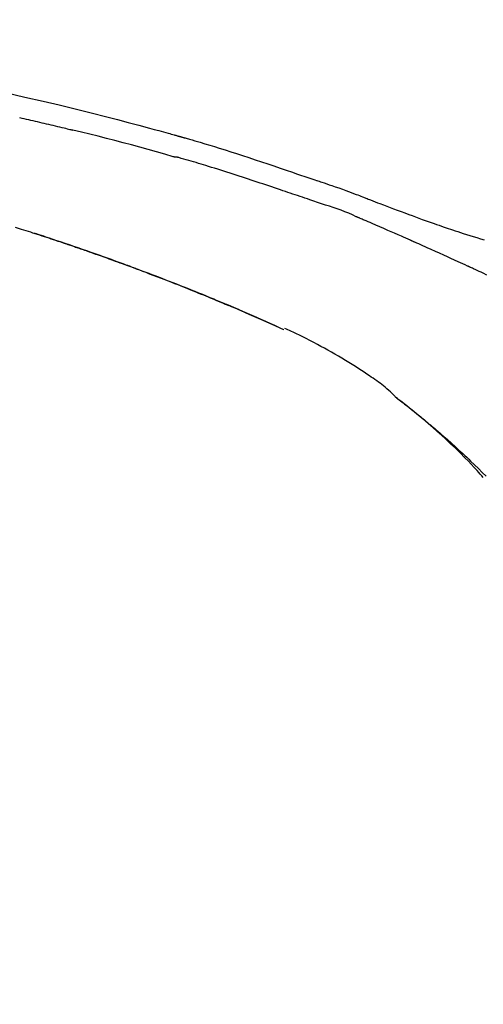
# Model space of a CAD drawing. Extents: x 27948 to 54421, y -25 to 8845.
# Drawn here: x 48747 to 48781, y 3062 to 3135 of the extents above; entities that cross this region are included whole.
import ezdxf

# ---------------------------------------------------------------- set-up
doc = ezdxf.new("R2010")
doc.units = 0
doc.header["$LTSCALE"] = 50
doc.header["$MEASUREMENT"] = 0
doc.layers.get('0').update_dxf_attribs({"linetype": 'CONTINUOUS'})
doc.layers.get('DEFPOINTS').update_dxf_attribs({"color": 146, "linetype": 'CONTINUOUS'})
doc.layers.add('150-機器', color=8, linetype='CONTINUOUS')
doc.layers.add('166-寸法B', color=11, linetype='CONTINUOUS')
doc.styles.add('KH001', font='txt')
doc.dimstyles.new('KH1xx030', dxfattribs={"dimscale": 30, "dimtxt": 2, "dimasz": 0.6, "dimexe": 0.3, "dimexo": 1.2, "dimgap": 0.5, "dimtad": 3, "dimdec": 1, "dimdsep": 46, "dimlunit": 6, "dimtxsty": 'KH001', "dimblk": 'DOT', "dimcen": 1, "dimdle": 1, "dimclrd": 256, "dimclre": 256, "dimclrt": 256, "dimadec": 0, "dimazin": 0, "dimtfac": 1, "dimtdec": 1, "dimtix": 1, "dimtmove": 2, "dimatfit": 3, "dimldrblk": 'CLOSEDBLANK', "dimfxl": 1, "dimtolj": 1, "dimtzin": 0, "dimlwd": -1, "dimlwe": -1, "dimarcsym": 0})

# ---------------------------------------------------------------- blocks, each defined once
blk = doc.blocks.new('F402_D')
at = {"layer": '150-機器', "color": 13, "linetype": 'Continuous'}
blk.add_line((-53.224, 186.626), (-53.228, 186.628), dxfattribs=at)
for points in [[(-73.739, 204.144), (-72.388, 203.844), (-71.038, 203.536), (-69.858, 203.259), (-68.679, 202.975), (-67.501, 202.684), (-66.326, 202.385), (-65.536, 202.179), (-64.746, 201.97), (-63.957, 201.759), (-63.168, 201.544), (-62.824, 201.45), (-62.479, 201.356), (-62.135, 201.261), (-61.791, 201.165), (-61.68, 201.134), (-61.569, 201.103), (-61.457, 201.072), (-61.346, 201.041), (-61.29, 201.026), (-61.235, 201.01), (-61.179, 200.995), (-61.123, 200.979), (-61.097, 200.972), (-61.071, 200.964), (-61.045, 200.957), (-61.019, 200.95), (-61.008, 200.947), (-60.997, 200.944), (-60.986, 200.941), (-60.975, 200.937), (-60.972, 200.937), (-60.968, 200.936), (-60.965, 200.935), (-60.961, 200.934), (-60.959, 200.933), (-60.958, 200.933), (-60.956, 200.932), (-60.955, 200.932), (-60.951, 200.931), (-60.947, 200.93), (-60.943, 200.929), (-60.94, 200.928), (-60.915, 200.921), (-60.89, 200.914), (-60.866, 200.907), (-60.841, 200.9), (-60.811, 200.892), (-60.78, 200.883), (-60.75, 200.875), (-60.719, 200.866), (-60.688, 200.858), (-60.658, 200.849), (-60.627, 200.84), (-60.596, 200.832), (-60.587, 200.829), (-60.577, 200.826), (-60.568, 200.824), (-60.559, 200.821), (-60.558, 200.821), (-60.557, 200.821), (-60.555, 200.82), (-60.554, 200.82), (-60.553, 200.82), (-60.552, 200.819), (-60.551, 200.819), (-60.55, 200.819), (-60.549, 200.818), (-60.548, 200.818), (-60.546, 200.818), (-60.545, 200.817), (-60.544, 200.817), (-60.543, 200.817), (-60.542, 200.816), (-60.541, 200.816), (-60.54, 200.816), (-60.539, 200.816), (-60.538, 200.815), (-60.536, 200.815), (-60.535, 200.815), (-60.534, 200.814), (-60.533, 200.814), (-60.532, 200.814), (-60.453, 200.792), (-60.374, 200.769), (-60.296, 200.747), (-60.217, 200.725), (-60.018, 200.668), (-59.819, 200.611), (-59.62, 200.553), (-59.422, 200.494), (-59.069, 200.389), (-58.716, 200.282), (-58.364, 200.175), (-58.012, 200.066), (-57.583, 199.931), (-57.154, 199.794), (-56.725, 199.656), (-56.297, 199.517), (-55.829, 199.363), (-55.361, 199.208), (-54.894, 199.053), (-54.427, 198.896), (-53.967, 198.741), (-53.508, 198.585), (-53.049, 198.43), (-52.59, 198.274), (-52.288, 198.172), (-51.986, 198.07), (-51.684, 197.968), (-51.382, 197.866), (-51.237, 197.817), (-51.092, 197.768), (-50.947, 197.719), (-50.802, 197.67)], [(-72.796, 202.321), (-72.631, 202.284), (-72.466, 202.247), (-72.301, 202.21), (-72.136, 202.172), (-71.971, 202.135), (-71.807, 202.097), (-71.642, 202.059), (-71.477, 202.021), (-71.312, 201.983), (-71.147, 201.945), (-70.982, 201.906), (-70.817, 201.868), (-70.652, 201.829), (-70.487, 201.79), (-70.323, 201.751), (-70.158, 201.712), (-69.993, 201.673), (-69.828, 201.633), (-69.663, 201.594), (-69.498, 201.554), (-69.389, 201.527), (-69.279, 201.5), (-69.169, 201.473), (-69.059, 201.447), (-69.004, 201.433), (-68.949, 201.42), (-68.894, 201.406), (-68.839, 201.393)], [(-61.385, 199.419), (-61.388, 199.419), (-61.391, 199.42), (-61.394, 199.421), (-61.397, 199.421), (-61.4, 199.422), (-61.403, 199.423), (-61.406, 199.424), (-61.409, 199.424), (-61.412, 199.425), (-61.416, 199.426), (-61.419, 199.427), (-61.422, 199.428), (-62.036, 199.607), (-62.651, 199.783), (-63.267, 199.957), (-63.883, 200.129), (-64.5, 200.299), (-65.118, 200.464), (-65.737, 200.626), (-66.356, 200.785), (-66.976, 200.94), (-67.597, 201.092), (-68.218, 201.243), (-68.839, 201.393)], [(-73.118, 194.22), (-72.667, 194.077), (-72.498, 194.023), (-72.329, 193.969), (-72.16, 193.915), (-71.991, 193.861), (-71.821, 193.806), (-71.652, 193.752), (-71.483, 193.697), (-71.313, 193.641), (-71.143, 193.586), (-70.974, 193.53), (-70.804, 193.475), (-70.635, 193.419), (-70.465, 193.363), (-70.295, 193.306), (-70.125, 193.25), (-69.955, 193.193), (-69.822, 193.148), (-69.688, 193.103), (-69.555, 193.058), (-69.422, 193.013), (-69.321, 192.979), (-69.22, 192.945), (-69.119, 192.91), (-69.018, 192.876), (-68.945, 192.851), (-68.872, 192.826), (-68.799, 192.801), (-68.726, 192.776), (-68.64, 192.746), (-68.553, 192.717), (-68.467, 192.687), (-68.381, 192.657), (-68.282, 192.623), (-68.183, 192.589), (-68.084, 192.555), (-67.984, 192.52), (-67.872, 192.481), (-67.76, 192.442), (-67.648, 192.403), (-67.536, 192.364), (-67.411, 192.32), (-67.285, 192.276), (-67.16, 192.231), (-67.035, 192.187), (-66.897, 192.138), (-66.759, 192.089), (-66.621, 192.04), (-66.483, 191.991), (-66.332, 191.937), (-66.181, 191.883), (-66.03, 191.828), (-65.879, 191.774), (-65.707, 191.711), (-65.535, 191.649), (-65.362, 191.586), (-65.19, 191.523), (-64.99, 191.45), (-64.79, 191.376), (-64.59, 191.302), (-64.39, 191.228), (-64.156, 191.141), (-63.921, 191.054), (-63.687, 190.966), (-63.453, 190.878), (-63.187, 190.777), (-62.921, 190.676), (-62.655, 190.574), (-62.389, 190.472), (-62.124, 190.37), (-61.86, 190.267), (-61.595, 190.164), (-61.331, 190.06), (-61.087, 189.964), (-60.843, 189.868), (-60.599, 189.771), (-60.355, 189.674), (-60.151, 189.592), (-59.947, 189.51), (-59.743, 189.428), (-59.539, 189.346), (-59.361, 189.273), (-59.183, 189.201), (-59.005, 189.128), (-58.827, 189.056), (-58.675, 188.993), (-58.523, 188.931), (-58.371, 188.868), (-58.219, 188.805), (-58.093, 188.753), (-57.967, 188.701), (-57.841, 188.648), (-57.715, 188.595), (-57.64, 188.564), (-57.564, 188.532), (-57.489, 188.5), (-57.413, 188.469), (-57.38, 188.455), (-57.346, 188.441), (-57.313, 188.427), (-57.28, 188.413)], [(-51.305, 196.242), (-51.487, 196.303), (-51.668, 196.364), (-51.85, 196.425), (-52.031, 196.486), (-52.213, 196.547), (-52.394, 196.608), (-52.576, 196.669), (-52.757, 196.731), (-52.938, 196.792), (-53.119, 196.852), (-53.3, 196.913), (-53.482, 196.974), (-53.698, 197.047), (-53.914, 197.12), (-54.13, 197.192), (-54.346, 197.265), (-54.562, 197.338), (-54.778, 197.41), (-54.994, 197.483), (-55.21, 197.555), (-55.426, 197.626), (-55.641, 197.697), (-55.857, 197.767), (-56.073, 197.838), (-56.301, 197.913), (-56.53, 197.988), (-56.758, 198.063), (-56.986, 198.138), (-57.214, 198.212), (-57.442, 198.286), (-57.67, 198.359), (-57.899, 198.431), (-58.127, 198.502), (-58.356, 198.572), (-58.584, 198.642), (-58.813, 198.712), (-58.995, 198.769), (-59.177, 198.825), (-59.36, 198.881), (-59.542, 198.937), (-59.724, 198.992), (-59.906, 199.046), (-60.089, 199.1), (-60.271, 199.153), (-60.455, 199.203), (-60.639, 199.251), (-60.822, 199.301), (-61.005, 199.359), (-61.036, 199.37), (-61.066, 199.38), (-61.097, 199.389), (-61.128, 199.394), (-61.161, 199.394), (-61.194, 199.393), (-61.227, 199.39), (-61.26, 199.39), (-61.292, 199.394), (-61.323, 199.4), (-61.354, 199.409), (-61.385, 199.419)], [(-50.803, 197.667), (-50.803, 197.669), (-50.802, 197.67), (-50.801, 197.672), (-50.8, 197.674)], [(-50.798, 197.672), (-50.704, 197.641), (-50.611, 197.61), (-50.518, 197.579), (-50.425, 197.548), (-50.24, 197.486), (-50.056, 197.423), (-49.871, 197.36), (-49.687, 197.297), (-49.423, 197.207), (-49.159, 197.116), (-48.895, 197.023), (-48.633, 196.929), (-48.443, 196.859), (-48.254, 196.788), (-48.065, 196.717), (-47.877, 196.644), (-47.759, 196.598), (-47.642, 196.552), (-47.524, 196.506), (-47.407, 196.46), (-47.342, 196.435), (-47.278, 196.41), (-47.214, 196.385), (-47.15, 196.361), (-47.065, 196.328), (-46.98, 196.295), (-46.894, 196.262), (-46.809, 196.229), (-46.636, 196.162), (-46.462, 196.095), (-46.288, 196.028), (-46.114, 195.961), (-45.866, 195.866), (-45.619, 195.772), (-45.371, 195.677), (-45.122, 195.584), (-44.838, 195.477), (-44.553, 195.37), (-44.268, 195.265), (-43.983, 195.159), (-43.734, 195.068), (-43.485, 194.977), (-43.235, 194.886), (-42.986, 194.796), (-42.766, 194.718), (-42.547, 194.64), (-42.327, 194.562), (-42.107, 194.485), (-41.923, 194.42), (-41.738, 194.356), (-41.552, 194.292), (-41.367, 194.228), (-41.213, 194.175), (-41.058, 194.123), (-40.903, 194.071), (-40.749, 194.019), (-40.549, 193.952), (-40.35, 193.886), (-40.15, 193.82), (-39.951, 193.755), (-39.703, 193.675), (-39.455, 193.596), (-39.207, 193.518), (-38.958, 193.441), (-38.687, 193.358), (-38.415, 193.277)], [(-47.87, 194.99), (-48.15, 195.117), (-48.43, 195.241), (-48.713, 195.361), (-48.998, 195.473), (-49.284, 195.575), (-49.573, 195.671), (-49.863, 195.764), (-50.153, 195.856), (-50.442, 195.95), (-50.73, 196.047), (-51.018, 196.144), (-51.305, 196.242)], [(-43.862, 193.247), (-44.029, 193.321), (-44.196, 193.395), (-44.363, 193.468), (-44.53, 193.542), (-44.781, 193.653), (-45.031, 193.763), (-45.282, 193.872), (-45.533, 193.982), (-45.826, 194.109), (-46.118, 194.236), (-46.41, 194.362), (-46.703, 194.488), (-46.849, 194.551), (-46.995, 194.614), (-47.141, 194.677), (-47.287, 194.74), (-47.36, 194.771), (-47.433, 194.802), (-47.506, 194.834), (-47.579, 194.865), (-47.615, 194.881), (-47.651, 194.896), (-47.688, 194.912), (-47.724, 194.927), (-47.743, 194.935), (-47.761, 194.943), (-47.779, 194.951), (-47.797, 194.959), (-47.806, 194.963), (-47.815, 194.966), (-47.825, 194.97), (-47.834, 194.974), (-47.838, 194.976), (-47.843, 194.978), (-47.848, 194.98), (-47.853, 194.982), (-47.854, 194.983), (-47.855, 194.983), (-47.856, 194.984), (-47.857, 194.984), (-47.858, 194.985), (-47.859, 194.985), (-47.86, 194.986), (-47.861, 194.986), (-47.862, 194.986), (-47.863, 194.987), (-47.864, 194.987), (-47.865, 194.988), (-47.866, 194.988), (-47.867, 194.989), (-47.868, 194.989), (-47.869, 194.99)], [(-64.575, 191.296), (-64.596, 191.304), (-64.617, 191.312), (-64.638, 191.32), (-64.659, 191.327), (-64.776, 191.371), (-64.892, 191.414), (-65.009, 191.457), (-65.125, 191.5), (-65.341, 191.579), (-65.558, 191.658), (-65.774, 191.737), (-65.991, 191.815), (-66.29, 191.923), (-66.59, 192.03), (-66.889, 192.137), (-67.189, 192.243), (-67.502, 192.353), (-67.816, 192.463), (-68.129, 192.572), (-68.443, 192.68), (-68.769, 192.793), (-69.096, 192.904), (-69.423, 193.015), (-69.751, 193.126), (-70.023, 193.217), (-70.296, 193.308), (-70.568, 193.398), (-70.841, 193.487), (-71.005, 193.541), (-71.168, 193.594), (-71.332, 193.647), (-71.495, 193.7), (-71.545, 193.717), (-71.595, 193.733), (-71.645, 193.749), (-71.695, 193.765)], [(-39.637, 191.342), (-39.813, 191.423), (-39.988, 191.504), (-40.163, 191.585), (-40.339, 191.665), (-40.602, 191.786), (-40.866, 191.906), (-41.129, 192.026), (-41.393, 192.145), (-41.701, 192.284), (-42.01, 192.422), (-42.318, 192.56), (-42.627, 192.698), (-42.781, 192.767), (-42.935, 192.836), (-43.09, 192.904), (-43.244, 192.973), (-43.321, 193.007), (-43.399, 193.042), (-43.476, 193.076), (-43.553, 193.11), (-43.592, 193.127), (-43.63, 193.144), (-43.669, 193.161), (-43.707, 193.179), (-43.727, 193.187), (-43.746, 193.196), (-43.765, 193.204), (-43.785, 193.213), (-43.794, 193.217), (-43.804, 193.221), (-43.814, 193.226), (-43.823, 193.23), (-43.828, 193.232), (-43.832, 193.233), (-43.836, 193.235), (-43.84, 193.237), (-43.843, 193.238), (-43.845, 193.24), (-43.848, 193.241), (-43.851, 193.242), (-43.852, 193.243), (-43.854, 193.243), (-43.855, 193.244), (-43.857, 193.245), (-43.858, 193.245), (-43.859, 193.246), (-43.861, 193.246), (-43.862, 193.247)], [(-57.269, 188.408), (-57.363, 188.448), (-57.458, 188.487), (-57.553, 188.527), (-57.648, 188.567), (-57.836, 188.645), (-58.023, 188.724), (-58.211, 188.803), (-58.399, 188.881), (-58.678, 188.996), (-58.958, 189.111), (-59.238, 189.225), (-59.518, 189.338), (-59.793, 189.449), (-60.068, 189.559), (-60.343, 189.67), (-60.618, 189.779), (-60.888, 189.886), (-61.158, 189.993), (-61.429, 190.099), (-61.699, 190.204), (-61.964, 190.307), (-62.229, 190.41), (-62.494, 190.512), (-62.76, 190.614), (-62.978, 190.697), (-63.197, 190.78), (-63.415, 190.863), (-63.634, 190.945), (-63.764, 190.994), (-63.894, 191.043), (-64.024, 191.091), (-64.154, 191.14), (-64.197, 191.156), (-64.241, 191.172), (-64.284, 191.188), (-64.327, 191.204)], [(-38.198, 190.676), (-38.486, 190.81), (-38.629, 190.877), (-38.773, 190.943), (-38.917, 191.01), (-39.061, 191.077), (-39.133, 191.11), (-39.205, 191.143), (-39.277, 191.176), (-39.349, 191.21), (-39.385, 191.226), (-39.421, 191.243), (-39.457, 191.26), (-39.493, 191.276), (-39.511, 191.284), (-39.529, 191.293), (-39.547, 191.301), (-39.565, 191.309), (-39.574, 191.313), (-39.583, 191.318), (-39.592, 191.322), (-39.601, 191.326), (-39.605, 191.328), (-39.609, 191.329), (-39.613, 191.331), (-39.617, 191.333), (-39.619, 191.334), (-39.622, 191.335), (-39.625, 191.337), (-39.627, 191.338), (-39.628, 191.338), (-39.63, 191.339), (-39.631, 191.339), (-39.632, 191.34), (-39.633, 191.341), (-39.635, 191.341), (-39.636, 191.342), (-39.637, 191.342)], [(-56.516, 188.088), (-56.58, 188.116), (-56.644, 188.143), (-56.708, 188.171), (-56.772, 188.198), (-56.836, 188.225), (-56.9, 188.253), (-56.965, 188.28), (-57.029, 188.307), (-57.093, 188.334), (-57.157, 188.361), (-57.222, 188.388), (-57.286, 188.415)], [(-53.224, 186.626), (-53.56, 186.78), (-53.896, 186.933), (-54.231, 187.086), (-54.568, 187.239), (-54.904, 187.391), (-55.241, 187.542), (-55.579, 187.692), (-55.917, 187.84), (-56.257, 187.985), (-56.597, 188.129), (-56.938, 188.271), (-57.28, 188.413)], [(-57.28, 188.413), (-57.277, 188.411), (-57.274, 188.41), (-57.271, 188.409), (-57.269, 188.408)], [(-53.228, 186.628), (-54.085, 187.008), (-54.942, 187.388), (-55.799, 187.768), (-56.656, 188.148)], [(-44.925, 181.62), (-44.955, 181.652), (-44.985, 181.683), (-45.015, 181.715), (-45.045, 181.746), (-45.118, 181.818), (-45.192, 181.889), (-45.267, 181.959), (-45.343, 182.028), (-45.47, 182.144), (-45.599, 182.258), (-45.73, 182.371), (-45.862, 182.48), (-45.984, 182.576), (-46.107, 182.669), (-46.232, 182.761), (-46.358, 182.851), (-46.491, 182.945), (-46.625, 183.037), (-46.76, 183.129), (-46.895, 183.22), (-47.092, 183.352), (-47.29, 183.484), (-47.488, 183.615), (-47.687, 183.745), (-47.933, 183.903), (-48.18, 184.058), (-48.429, 184.212), (-48.678, 184.364), (-48.936, 184.519), (-49.194, 184.672), (-49.454, 184.824), (-49.714, 184.974), (-49.969, 185.118), (-50.224, 185.261), (-50.481, 185.401), (-50.738, 185.54), (-51.02, 185.69), (-51.303, 185.838), (-51.587, 185.983), (-51.872, 186.126), (-52.079, 186.227), (-52.286, 186.326), (-52.493, 186.425), (-52.702, 186.521), (-52.814, 186.573), (-52.926, 186.624), (-53.038, 186.675), (-53.15, 186.726)], [(-38.467, 175.704), (-38.58, 175.83), (-38.693, 175.956), (-38.806, 176.082), (-38.92, 176.208), (-39.142, 176.45), (-39.367, 176.689), (-39.594, 176.927), (-39.823, 177.163), (-40.173, 177.514), (-40.528, 177.859), (-40.887, 178.201), (-41.251, 178.538), (-41.566, 178.825), (-41.884, 179.11), (-42.204, 179.392), (-42.527, 179.672), (-42.828, 179.93), (-43.131, 180.185), (-43.436, 180.438), (-43.743, 180.688), (-43.933, 180.84), (-44.123, 180.991), (-44.314, 181.141), (-44.506, 181.289), (-44.612, 181.371), (-44.719, 181.452), (-44.825, 181.533), (-44.932, 181.614)], [(-44.926, 181.619), (-44.916, 181.611), (-44.905, 181.603), (-44.895, 181.595), (-44.885, 181.588), (-44.874, 181.58), (-44.864, 181.572), (-44.854, 181.564), (-44.843, 181.557), (-44.833, 181.549), (-44.823, 181.541), (-44.812, 181.533), (-44.802, 181.525), (-44.7, 181.448), (-44.598, 181.371), (-44.495, 181.294), (-44.393, 181.216), (-44.291, 181.137), (-44.188, 181.058), (-44.086, 180.978), (-43.984, 180.898), (-43.783, 180.739), (-43.583, 180.58), (-43.383, 180.42), (-43.184, 180.259), (-43.083, 180.177), (-42.983, 180.095), (-42.883, 180.013), (-42.783, 179.93), (-42.685, 179.848), (-42.587, 179.766), (-42.489, 179.683), (-42.391, 179.601), (-42.377, 179.589), (-42.363, 179.577), (-42.349, 179.566), (-42.335, 179.554), (-42.321, 179.542), (-42.307, 179.53), (-42.293, 179.518), (-42.279, 179.507), (-42.265, 179.495), (-42.251, 179.483), (-42.237, 179.471), (-42.223, 179.459)], [(-42.223, 179.459), (-42.084, 179.342), (-41.944, 179.225), (-41.805, 179.107), (-41.667, 178.988), (-41.528, 178.868), (-41.391, 178.746), (-41.254, 178.624), (-41.117, 178.502), (-40.832, 178.247), (-40.549, 177.991), (-40.267, 177.733), (-39.987, 177.474), (-39.84, 177.335), (-39.694, 177.196), (-39.548, 177.056), (-39.403, 176.917), (-39.115, 176.639), (-38.828, 176.36), (-38.542, 176.079), (-38.258, 175.797)]]:
    blk.add_lwpolyline(points, dxfattribs=at)
blk = doc.blocks.new('_Dot')
at = {"color": 0, "linetype": 'ByBlock', "lineweight": -2}
blk.add_line((-0.5, 0), (-1, 0), dxfattribs=at)
at = {"color": 0, "linetype": 'ByBlock', "const_width": 0.5}
blk.add_lwpolyline([(-0.25, 0, 1), (0.25, 0, 1)], format="xyb", close=True, dxfattribs=at)
blk = doc.blocks.new('*D275')
at = {"layer": '166-寸法B', "transparency": 16777216}
for p, q in [((48239.59, 2959.048), (48239.59, 3341.244)), ((48889.59, 2959.048), (48889.59, 3341.244)), ((48257.59, 3332.244), (48871.59, 3332.244))]:
    blk.add_line(p, q, dxfattribs=at)
at = {"layer": 'DEFPOINTS', "color": 0, "transparency": 16777216}
for p in [(48889.59, 3332.244), (48239.59, 2923.048), (48889.59, 2923.048)]:
    blk.add_point(p, dxfattribs=at)
at = {"layer": '166-寸法B', "transparency": 16777216, "xscale": 18, "yscale": 18, "zscale": 18, "rotation": 180}
blk.add_blockref('_Dot', (48239.59, 3332.244), dxfattribs=at)
at = {"layer": '166-寸法B', "transparency": 16777216, "xscale": 18, "yscale": 18, "zscale": 18}
blk.add_blockref('_Dot', (48889.59, 3332.244), dxfattribs=at)
at = {"layer": '166-寸法B', "transparency": 16777216, "insert": (48564.59, 3446.244), "char_height": 60, "attachment_point": 5, "style": 'KH001'}
blk.add_mtext('\\A1;650', dxfattribs=at)
blk = doc.blocks.new('_ClosedBlank')
at = {"color": 0, "linetype": 'ByBlock', "lineweight": -2}
for p, q in [((-1, 0.1667), (0, 0)), ((-1, 0.1667), (-1, -0.1667)), ((0, 0), (-1, -0.1667))]:
    blk.add_line(p, q, dxfattribs=at)
blk = doc.blocks.new('*D277')
at = {"layer": '166-寸法B', "transparency": 16777216}
for p, q in [((48239.59, 2959.048), (48239.59, 3206.244)), ((48886.59, 2959.048), (48886.59, 3206.244)), ((48868.59, 3197.244), (48257.59, 3197.244))]:
    blk.add_line(p, q, dxfattribs=at)
at = {"layer": 'DEFPOINTS', "color": 0, "transparency": 16777216}
for p in [(48239.59, 3197.244), (48239.59, 2923.048), (48886.59, 2923.048)]:
    blk.add_point(p, dxfattribs=at)
at = {"layer": '166-寸法B', "transparency": 16777216, "xscale": 18, "yscale": 18, "zscale": 18, "rotation": 180}
blk.add_blockref('_Dot', (48239.59, 3197.244), dxfattribs=at)
at = {"layer": '166-寸法B', "transparency": 16777216, "xscale": 18, "yscale": 18, "zscale": 18}
blk.add_blockref('_Dot', (48886.59, 3197.244), dxfattribs=at)
at = {"layer": '166-寸法B', "transparency": 16777216, "insert": (48563.09, 3242.244), "char_height": 60, "attachment_point": 5, "style": 'KH001'}
blk.add_mtext('\\A1;647', dxfattribs=at)

msp = doc.modelspace()

# ---------------------------------------------------------------- block references
at = {"layer": '150-機器'}
msp.add_blockref('F402_D', (48819.59, 2925.741), dxfattribs=at)

# ---------------------------------------------------------------- dimensions: what is measured, and where the dimension line sits
at = {"layer": '166-寸法B'}
dim = msp.add_linear_dim(base=(48889.59, 3332.244), p1=(48239.59, 2923.048), p2=(48889.59, 2923.048), dimstyle='KH1xx030', dxfattribs=at)
dim.commit()
dim.dimension.update_dxf_attribs({"geometry": '*D275', "text_midpoint": (48564.59, 3446.244), "dimtype": 128})
dim = msp.add_linear_dim(base=(48239.59, 3197.244), p1=(48886.59, 2923.048), p2=(48239.59, 2923.048), dimstyle='KH1xx030', dxfattribs=at)
dim.commit()
dim.dimension.update_dxf_attribs({"geometry": '*D277', "text_midpoint": (48563.09, 3242.244)})

doc.saveas('drawing.dxf')
